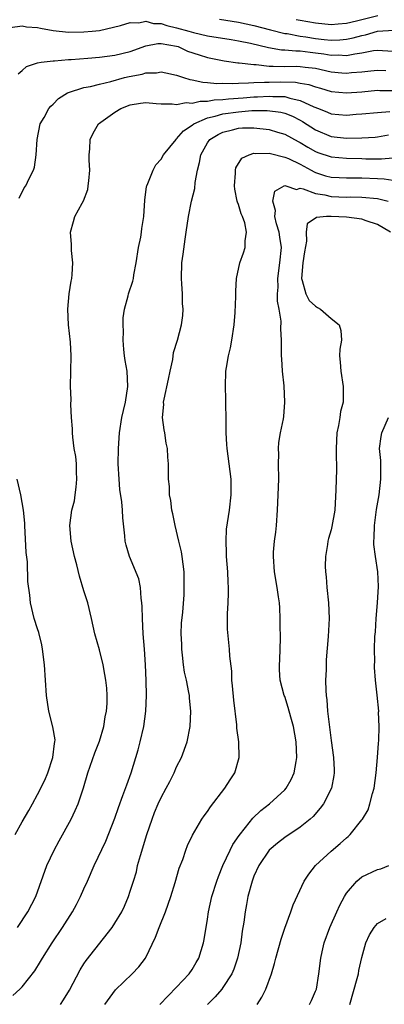
# Model space of a CAD drawing. Units: inches. Extents: x 2520000 to 2523000, y 1542000 to 1545000.
# Drawn here: x 2520387 to 2520434, y 1543237 to 1543364 of the extents above; entities that cross this region are included whole.
import ezdxf

# ---------------------------------------------------------------- set-up
doc = ezdxf.new("R2010")
doc.units = ezdxf.units.IN
doc.header["$MEASUREMENT"] = 0
doc.layers.add('LD25201542_2ft', color=254, linetype='Continuous')

msp = doc.modelspace()

# ---------------------------------------------------------------- linework, layer by layer
at = {"layer": 'LD25201542_2ft'}
for points, elevation in [([(2520385.46, 1543363.46), (2520387, 1543363.71), (2520387.58, 1543363.58), (2520389, 1543363.48), (2520389.39, 1543363.39), (2520391, 1543363.11), (2520393, 1543362.89), (2520395, 1543362.9), (2520396.06, 1543363), (2520397, 1543363.11), (2520399.72, 1543363.72), (2520401, 1543364.12), (2520402.1, 1543364.1), (2520403, 1543364.31), (2520404, 1543364), (2520405, 1543364), (2520405.72, 1543363.72), (2520407, 1543363.43), (2520408.57, 1543363), (2520409.19, 1543362.81), (2520411, 1543362.42), (2520414.07, 1543361.93), (2520415, 1543361.77), (2520416.55, 1543361.45), (2520418.89, 1543360.89), (2520420.6, 1543360.6), (2520421, 1543360.59), (2520422.45, 1543360.45), (2520423, 1543360.46), (2520424.28, 1543360.28), (2520425, 1543360.21), (2520426.06, 1543360.06), (2520427, 1543359.89), (2520427.92, 1543359.92), (2520429, 1543359.85), (2520430.08, 1543360.08), (2520431, 1543360.2), (2520432.49, 1543360.49), (2520433, 1543360.55), (2520435, 1543360.43)], 7452), ([(2520412.55, 1543364.55), (2520415, 1543364.17), (2520417, 1543363.75), (2520419.17, 1543363.17), (2520421, 1543362.71), (2520421.31, 1543362.69), (2520423, 1543362.36), (2520423.74, 1543362.26), (2520425, 1543362.05), (2520426.09, 1543361.91), (2520427, 1543361.83), (2520428.14, 1543361.86), (2520429, 1543361.95), (2520429.87, 1543362.13), (2520431, 1543362.46), (2520431.46, 1543362.54), (2520433, 1543363), (2520435.12, 1543363.12)], 7450), ([(2520433.04, 1543365), (2520430.29, 1543364.29), (2520429, 1543364.01), (2520427.9, 1543363.9), (2520427, 1543363.84), (2520425, 1543364.02), (2520423, 1543364.38), (2520422.49, 1543364.49)], 7448), ([(2520386.51, 1543357.49), (2520387, 1543357.92), (2520387.59, 1543358.41), (2520389, 1543358.91), (2520389.47, 1543359), (2520391, 1543359.18), (2520391.18, 1543359.18), (2520393, 1543359.33), (2520393.34, 1543359.34), (2520395.5, 1543359.5), (2520397, 1543359.62), (2520399, 1543359.88), (2520401, 1543360.36), (2520403, 1543361.1), (2520404.58, 1543361.42), (2520405, 1543361.42), (2520407, 1543361.06), (2520407.19, 1543361), (2520408.43, 1543360.43), (2520409.92, 1543359.92), (2520411, 1543359.58), (2520413.15, 1543359.15), (2520414.91, 1543358.91), (2520415.09, 1543358.91), (2520417, 1543358.68), (2520417.32, 1543358.68), (2520419, 1543358.48), (2520419.52, 1543358.48), (2520421, 1543358.43), (2520422.46, 1543358.46), (2520423, 1543358.45), (2520423.65, 1543358.35), (2520425, 1543358.2), (2520427, 1543357.76), (2520428.38, 1543357.62), (2520429, 1543357.58), (2520429.66, 1543357.66), (2520431, 1543357.75), (2520432.15, 1543357.85), (2520433, 1543357.96), (2520434.09, 1543357.91)], 7454), ([(2520386.61, 1543341.39), (2520387.28, 1543342.72), (2520387.47, 1543343), (2520387.92, 1543343.92), (2520388.47, 1543345), (2520388.6, 1543345.4), (2520388.84, 1543347), (2520388.96, 1543348.96), (2520389.35, 1543351), (2520389.84, 1543351.84), (2520390.46, 1543353), (2520390.71, 1543353.29), (2520391, 1543353.55), (2520391.73, 1543354.27), (2520392.87, 1543355), (2520393, 1543355.06), (2520395, 1543355.71), (2520395.85, 1543355.85), (2520397, 1543356.14), (2520398.5, 1543356.5), (2520400.27, 1543357), (2520400.85, 1543357.15), (2520402.55, 1543357.45), (2520403, 1543357.6), (2520404.39, 1543357.61), (2520405, 1543357.72), (2520405.61, 1543357.61), (2520407, 1543357.3), (2520407.88, 1543357), (2520408.73, 1543356.73), (2520409, 1543356.7), (2520410.38, 1543356.38), (2520411, 1543356.36), (2520412.22, 1543356.22), (2520413, 1543356.26), (2520414.23, 1543356.23), (2520415, 1543356.29), (2520416.31, 1543356.31), (2520417, 1543356.37), (2520418.38, 1543356.38), (2520419, 1543356.42), (2520420.44, 1543356.44), (2520422.4, 1543356.4), (2520423, 1543356.29), (2520424.12, 1543356.12), (2520425, 1543355.8), (2520425.63, 1543355.63), (2520427, 1543355.21), (2520429, 1543355.02), (2520431, 1543355.17), (2520433, 1543355.35), (2520433.33, 1543355.33), (2520435, 1543355.32)], 7456), ([(2520386.39, 1543247), (2520387.73, 1543249), (2520388.78, 1543251), (2520390.19, 1543255), (2520391.13, 1543257), (2520391.78, 1543258.22), (2520393.34, 1543261), (2520393.87, 1543262.13), (2520394.26, 1543263), (2520394.94, 1543265.06), (2520395.52, 1543267), (2520396.42, 1543269.58), (2520397, 1543271.09), (2520397.56, 1543273), (2520397.76, 1543274.24), (2520397.93, 1543275), (2520398, 1543275.99), (2520398.01, 1543277), (2520397.95, 1543277.95), (2520397.85, 1543279), (2520397.73, 1543279.73), (2520397.49, 1543281), (2520397, 1543282.94), (2520396.41, 1543285), (2520395.98, 1543287), (2520395.49, 1543289), (2520395, 1543290.57), (2520394.44, 1543292.44), (2520394.09, 1543293.91), (2520393.8, 1543295), (2520393.35, 1543297), (2520393.16, 1543299), (2520393.44, 1543301), (2520393.77, 1543302.23), (2520393.88, 1543303), (2520393.98, 1543303.98), (2520394.1, 1543305), (2520394.04, 1543305.96), (2520394.02, 1543307), (2520393.95, 1543307.95), (2520393.76, 1543309), (2520393.57, 1543310.43), (2520393.52, 1543311), (2520393.51, 1543311.51), (2520393.39, 1543313), (2520393.31, 1543314.69), (2520393.34, 1543315.34), (2520393.28, 1543317), (2520393.35, 1543321), (2520393.25, 1543322.75), (2520393, 1543325), (2520392.92, 1543327), (2520393.09, 1543329), (2520393.34, 1543330.66), (2520393.42, 1543331), (2520393.49, 1543331.49), (2520393.57, 1543333), (2520393.4, 1543334.6), (2520393.41, 1543335.41), (2520393.26, 1543337), (2520393.64, 1543338.36), (2520393.84, 1543339), (2520394.76, 1543340.76), (2520394.94, 1543341.06), (2520395.5, 1543342.5), (2520395.57, 1543343), (2520395.63, 1543343.63), (2520395.78, 1543345), (2520395.7, 1543346.3), (2520395.7, 1543347), (2520395.78, 1543347.78), (2520395.83, 1543349), (2520396.21, 1543349.79), (2520396.88, 1543351), (2520399, 1543352.51), (2520399.77, 1543353), (2520401, 1543353.48), (2520402.33, 1543353.67), (2520403, 1543353.78), (2520404.34, 1543353.66), (2520405, 1543353.58), (2520406.41, 1543353.59), (2520407, 1543353.49), (2520408.24, 1543353.76), (2520409, 1543353.69), (2520410.04, 1543353.96), (2520411, 1543353.94), (2520411.88, 1543354.12), (2520413, 1543354.16), (2520413.74, 1543354.26), (2520415.61, 1543354.39), (2520417, 1543354.51), (2520417.49, 1543354.51), (2520419, 1543354.61), (2520419.44, 1543354.56), (2520421, 1543354.53), (2520421.68, 1543354.32), (2520423, 1543354.05), (2520424.78, 1543353.22), (2520425.37, 1543353), (2520426.53, 1543352.53), (2520427, 1543352.31), (2520429, 1543352.12), (2520430.24, 1543352.24), (2520431, 1543352.29), (2520433, 1543352.49), (2520434.59, 1543352.59)], 7458), ([(2520385.82, 1543238.18), (2520386.69, 1543239), (2520387, 1543239.32), (2520388.64, 1543241.36), (2520389.4, 1543242.6), (2520389.63, 1543243), (2520390.87, 1543245), (2520392.23, 1543247), (2520393.52, 1543249), (2520394.02, 1543249.98), (2520394.58, 1543251), (2520395, 1543252), (2520395.46, 1543253), (2520396.33, 1543255), (2520397.82, 1543258.18), (2520399, 1543261.13), (2520399.48, 1543262.52), (2520400.06, 1543264.06), (2520400.54, 1543265.46), (2520401.11, 1543267), (2520401.73, 1543269), (2520402.02, 1543269.98), (2520402.29, 1543271), (2520402.75, 1543273), (2520403.02, 1543274.98), (2520403.1, 1543277), (2520403.05, 1543278.95), (2520402.97, 1543280.97), (2520402.84, 1543283), (2520402.68, 1543285), (2520402.57, 1543287), (2520402.54, 1543288.54), (2520402.51, 1543289), (2520402.4, 1543289.6), (2520402.32, 1543291), (2520402.12, 1543292.12), (2520400.92, 1543295), (2520400.48, 1543296.48), (2520400.36, 1543297), (2520400.32, 1543297.68), (2520400.02, 1543300.02), (2520400, 1543301), (2520399.9, 1543302.1), (2520399.67, 1543303.67), (2520399.55, 1543305), (2520399.44, 1543307), (2520399.47, 1543309), (2520399.62, 1543311), (2520399.93, 1543313), (2520400.11, 1543313.89), (2520400.38, 1543315), (2520400.69, 1543317), (2520400.59, 1543319), (2520400.36, 1543320.36), (2520400.27, 1543321), (2520400.18, 1543321.82), (2520400.08, 1543323), (2520400.12, 1543324.12), (2520400.07, 1543325), (2520400.1, 1543325.9), (2520400.27, 1543327), (2520400.74, 1543328.74), (2520400.79, 1543329), (2520401.34, 1543330.66), (2520401.41, 1543331), (2520401.48, 1543331.48), (2520401.78, 1543333), (2520402.08, 1543335), (2520402.36, 1543336.36), (2520402.46, 1543337), (2520402.52, 1543337.48), (2520402.75, 1543339), (2520402.88, 1543341.12), (2520403.12, 1543342.88), (2520403.15, 1543343), (2520403.28, 1543343.28), (2520403.95, 1543345), (2520404.32, 1543345.68), (2520405, 1543346.42), (2520405.32, 1543347), (2520406.94, 1543349), (2520407, 1543349.05), (2520407.89, 1543350.11), (2520409, 1543350.84), (2520409.21, 1543351), (2520411, 1543351.77), (2520411.98, 1543351.98), (2520413, 1543352.29), (2520415, 1543352.58), (2520416.72, 1543352.72), (2520417, 1543352.72), (2520418.74, 1543352.74), (2520420.51, 1543352.51), (2520421, 1543352.39), (2520422, 1543352), (2520423, 1543351.5), (2520423.32, 1543351.32), (2520425, 1543350.24), (2520427, 1543349.39), (2520429, 1543349.15), (2520431, 1543349.19), (2520432.71, 1543349.29), (2520433, 1543349.31), (2520434.43, 1543349.57)], 7460), ([(2520391.96, 1543237), (2520392.37, 1543237.63), (2520393.12, 1543238.88), (2520394.5, 1543241.5), (2520395, 1543242.29), (2520395.29, 1543242.71), (2520398.64, 1543247), (2520399, 1543247.53), (2520399.89, 1543249), (2520400.27, 1543249.73), (2520400.78, 1543251), (2520401, 1543251.68), (2520401.4, 1543253), (2520401.79, 1543254.21), (2520401.96, 1543255), (2520402.32, 1543256.32), (2520403.15, 1543259), (2520403.83, 1543261), (2520404.15, 1543261.85), (2520404.63, 1543263), (2520405, 1543263.8), (2520405.67, 1543265), (2520406.11, 1543265.89), (2520406.68, 1543267), (2520407, 1543267.77), (2520407.62, 1543269), (2520408.37, 1543271), (2520408.77, 1543273), (2520408.84, 1543275), (2520408.66, 1543276.66), (2520408.65, 1543277), (2520408.6, 1543277.4), (2520408.28, 1543279), (2520408.03, 1543280.03), (2520407.9, 1543281), (2520407.77, 1543282.23), (2520407.66, 1543283), (2520407.66, 1543283.66), (2520407.61, 1543285), (2520407.64, 1543286.36), (2520407.81, 1543287.81), (2520407.96, 1543290.05), (2520408, 1543291), (2520407.98, 1543291.98), (2520407.97, 1543293), (2520407.73, 1543295), (2520407.62, 1543295.62), (2520407.31, 1543297), (2520406.81, 1543299), (2520406.51, 1543300.51), (2520406.38, 1543301), (2520406.24, 1543302.24), (2520406.08, 1543303), (2520406.06, 1543304.06), (2520405.96, 1543305), (2520405.94, 1543306.06), (2520405.94, 1543307), (2520405.87, 1543307.87), (2520405.81, 1543309), (2520405.67, 1543309.67), (2520405.46, 1543311), (2520405.38, 1543311.38), (2520405.17, 1543313), (2520405.33, 1543314.67), (2520405.32, 1543315), (2520405.39, 1543315.39), (2520405.95, 1543317.95), (2520406.15, 1543319), (2520406.5, 1543320.5), (2520406.61, 1543321.39), (2520407.13, 1543323), (2520407.64, 1543325), (2520407.8, 1543326.2), (2520407.83, 1543327), (2520407.75, 1543327.75), (2520407.75, 1543329), (2520407.69, 1543330.31), (2520407.63, 1543331), (2520407.69, 1543333), (2520407.87, 1543334.13), (2520408.1, 1543336.1), (2520408.25, 1543337), (2520408.52, 1543339), (2520408.95, 1543341), (2520409.37, 1543342.63), (2520409.41, 1543343.41), (2520409.69, 1543345), (2520409.98, 1543346.02), (2520410.14, 1543347), (2520411, 1543348.56), (2520411.32, 1543349), (2520412.37, 1543349.63), (2520413, 1543349.93), (2520414.23, 1543350.23), (2520415, 1543350.45), (2520415.52, 1543350.48), (2520417, 1543350.51), (2520419, 1543350.26), (2520420.07, 1543349.93), (2520421, 1543349.66), (2520422.72, 1543348.72), (2520423, 1543348.58), (2520423.98, 1543347.98), (2520425, 1543347.42), (2520425.3, 1543347.3), (2520427, 1543346.73), (2520429, 1543346.56), (2520431, 1543346.52), (2520431.51, 1543346.49), (2520433, 1543346.48), (2520433.54, 1543346.46), (2520435, 1543346.59)], 7462), ([(2520397.69, 1543237), (2520399.09, 1543238.91), (2520401.24, 1543241), (2520402.1, 1543241.9), (2520402.96, 1543243), (2520403, 1543243.08), (2520404.28, 1543245.72), (2520404.73, 1543247), (2520405.56, 1543249), (2520406.27, 1543251), (2520406.83, 1543252.83), (2520407.34, 1543254.66), (2520407.8, 1543255.8), (2520408.2, 1543257), (2520408.42, 1543257.58), (2520409.06, 1543258.94), (2520410.26, 1543261), (2520410.56, 1543261.44), (2520411, 1543262.01), (2520411.39, 1543262.61), (2520413.26, 1543265), (2520413.92, 1543266.08), (2520414.54, 1543267), (2520415.11, 1543269), (2520415.05, 1543271), (2520414.8, 1543272.8), (2520414.78, 1543273.22), (2520414.4, 1543276.4), (2520414.25, 1543278.25), (2520414.15, 1543279), (2520414.15, 1543280.15), (2520413.89, 1543282.11), (2520413.87, 1543283), (2520413.6, 1543285.6), (2520413.6, 1543287.6), (2520413.69, 1543289), (2520413.74, 1543290.26), (2520413.74, 1543291), (2520413.69, 1543291.69), (2520413.64, 1543293), (2520413.47, 1543295), (2520413.48, 1543295.48), (2520413.4, 1543297), (2520413.47, 1543298.53), (2520413.83, 1543301), (2520414.06, 1543303), (2520414.06, 1543304.06), (2520414.05, 1543305), (2520413.81, 1543307), (2520413.54, 1543309), (2520413.5, 1543309.5), (2520413.42, 1543311), (2520413.4, 1543313), (2520413.36, 1543314.64), (2520413.38, 1543315.38), (2520413.32, 1543317), (2520413.39, 1543319), (2520413.45, 1543319.45), (2520413.74, 1543321), (2520413.99, 1543322.01), (2520414.16, 1543323), (2520414.46, 1543325), (2520414.59, 1543326.59), (2520414.67, 1543328.67), (2520414.65, 1543329), (2520414.65, 1543329.35), (2520414.76, 1543331), (2520415.18, 1543333), (2520415.67, 1543334.33), (2520415.89, 1543335), (2520415.87, 1543335.87), (2520416.06, 1543337), (2520415.82, 1543338.18), (2520415.52, 1543339), (2520415.36, 1543339.36), (2520415, 1543340.58), (2520414.87, 1543340.87), (2520414.86, 1543341), (2520414.54, 1543342.54), (2520414.49, 1543343), (2520414.62, 1543344.62), (2520414.61, 1543345), (2520414.69, 1543345.31), (2520415.45, 1543346.55), (2520416.38, 1543347), (2520417, 1543347.19), (2520417.16, 1543347.16), (2520419, 1543347.22), (2520419.16, 1543347.16), (2520421, 1543346.71), (2520421.5, 1543346.5), (2520423, 1543345.77), (2520424.43, 1543345), (2520424.79, 1543344.79), (2520425, 1543344.7), (2520426.29, 1543344.29), (2520427, 1543344.11), (2520428.05, 1543344.05), (2520429, 1543344.03), (2520430.02, 1543344.02), (2520431, 1543344.04), (2520433, 1543343.92), (2520433.89, 1543343.89), (2520435, 1543343.71)], 7464), ([(2520404.85, 1543237), (2520407, 1543239.25), (2520408.62, 1543241), (2520409, 1543241.56), (2520409.53, 1543242.47), (2520409.86, 1543243), (2520410.5, 1543245), (2520410.58, 1543245.41), (2520411, 1543248.05), (2520411.13, 1543249), (2520411.57, 1543251), (2520412.2, 1543253), (2520412.42, 1543253.58), (2520412.99, 1543255), (2520413.92, 1543257), (2520414.28, 1543257.72), (2520415.09, 1543258.91), (2520415.93, 1543259.93), (2520416.87, 1543261.13), (2520417.89, 1543262.11), (2520419.04, 1543263), (2520421, 1543264.81), (2520421.17, 1543265), (2520421.84, 1543266.16), (2520422.22, 1543267), (2520422.46, 1543268.46), (2520422.57, 1543269), (2520422.49, 1543271), (2520422.13, 1543273), (2520421.78, 1543274.22), (2520421.46, 1543275.46), (2520421, 1543276.87), (2520420.94, 1543277), (2520420.41, 1543279), (2520420.32, 1543280.32), (2520420.32, 1543281), (2520420.37, 1543281.63), (2520420.44, 1543284.44), (2520420.44, 1543285), (2520420.41, 1543285.59), (2520420.42, 1543287), (2520420.35, 1543288.35), (2520420.31, 1543289), (2520420.2, 1543289.8), (2520420.01, 1543291), (2520419.66, 1543293), (2520419.53, 1543295), (2520419.56, 1543295.56), (2520419.69, 1543297), (2520419.84, 1543298.16), (2520419.92, 1543299), (2520420.06, 1543301), (2520420.16, 1543303), (2520420.22, 1543305), (2520420.19, 1543307), (2520420.23, 1543308.23), (2520420.2, 1543309), (2520420.24, 1543309.76), (2520420.46, 1543311), (2520420.84, 1543312.84), (2520420.88, 1543313.12), (2520421.03, 1543315), (2520420.92, 1543317.08), (2520420.72, 1543319), (2520420.61, 1543320.61), (2520420.59, 1543321), (2520420.6, 1543321.4), (2520420.59, 1543323), (2520420.49, 1543324.49), (2520420.54, 1543325.45), (2520420.28, 1543327), (2520420.05, 1543328.05), (2520420.07, 1543329), (2520420.13, 1543329.87), (2520420.09, 1543331), (2520420.38, 1543333), (2520420.57, 1543335), (2520420.35, 1543336.35), (2520420.26, 1543337), (2520419.93, 1543338.07), (2520419.72, 1543339), (2520419.81, 1543339.8), (2520419.44, 1543341), (2520419.71, 1543342.29), (2520420.92, 1543343), (2520421, 1543343.03), (2520421.13, 1543343), (2520422.52, 1543342.52), (2520423, 1543342.66), (2520423.4, 1543342.6), (2520425, 1543341.98), (2520426.2, 1543341.8), (2520427, 1543341.6), (2520429, 1543341.53), (2520429.54, 1543341.54), (2520431, 1543341.53), (2520433, 1543341.33), (2520434.4, 1543341)], 7466), ([(2520434.68, 1543337), (2520433, 1543337.99), (2520431.54, 1543338.46), (2520431, 1543338.68), (2520429, 1543338.94), (2520427, 1543339.03), (2520426.41, 1543339), (2520425.12, 1543338.88), (2520423.92, 1543338.08), (2520423.77, 1543337), (2520423.81, 1543335.81), (2520423.54, 1543334.46), (2520423.35, 1543333), (2520423.16, 1543331), (2520423.27, 1543330.73), (2520423.72, 1543329), (2520424.16, 1543328.16), (2520425, 1543327.41), (2520425.22, 1543327.22), (2520425.63, 1543327), (2520427, 1543325.79), (2520428.06, 1543325), (2520428.25, 1543324.25), (2520428.34, 1543323), (2520428.14, 1543321.86), (2520428.09, 1543321), (2520428.17, 1543320.17), (2520428.25, 1543319), (2520428.56, 1543317), (2520428.58, 1543316.58), (2520428.55, 1543315), (2520428.24, 1543313.76), (2520428.14, 1543313), (2520427.98, 1543311.98), (2520427.75, 1543311), (2520427.66, 1543309), (2520427.67, 1543307.67), (2520427.72, 1543307), (2520427.72, 1543306.28), (2520427.63, 1543303.63), (2520427.48, 1543301), (2520427.11, 1543298.89), (2520427, 1543298.46), (2520426.67, 1543297.33), (2520426.6, 1543297), (2520426.55, 1543296.55), (2520426.28, 1543295), (2520426.25, 1543293.75), (2520426.28, 1543293), (2520426.36, 1543292.36), (2520426.46, 1543291), (2520426.66, 1543289), (2520426.73, 1543287), (2520426.63, 1543284.63), (2520426.37, 1543281.63), (2520426.35, 1543280.35), (2520426.29, 1543279), (2520426.32, 1543277.68), (2520426.36, 1543277), (2520426.44, 1543276.44), (2520426.54, 1543275), (2520426.73, 1543273.27), (2520427, 1543271.19), (2520427.31, 1543269), (2520427.38, 1543267.38), (2520427.41, 1543267), (2520427.36, 1543266.64), (2520427.05, 1543265), (2520426.02, 1543263), (2520425.59, 1543262.41), (2520424.66, 1543261.34), (2520424.3, 1543261), (2520423, 1543259.95), (2520421, 1543258.62), (2520420.08, 1543257.92), (2520419, 1543257), (2520417.63, 1543255), (2520417, 1543253.61), (2520416.77, 1543253), (2520416.24, 1543251), (2520416.06, 1543249.94), (2520415.86, 1543249), (2520415.69, 1543247.69), (2520415.51, 1543246.49), (2520415.33, 1543245), (2520414.89, 1543243), (2520414.4, 1543241.6), (2520414.13, 1543241), (2520413, 1543239.22), (2520412.84, 1543239), (2520412, 1543238), (2520411, 1543237)], 7468), ([(2520417.41, 1543237), (2520418.04, 1543237.96), (2520418.56, 1543239), (2520419.27, 1543241), (2520419.68, 1543242.32), (2520419.83, 1543243), (2520420.53, 1543245.47), (2520421, 1543246.88), (2520421.77, 1543249), (2520422.07, 1543249.93), (2520423.51, 1543253), (2520424.1, 1543253.9), (2520425, 1543255), (2520427, 1543256.86), (2520428.16, 1543257.84), (2520429, 1543258.61), (2520429.22, 1543258.78), (2520429.46, 1543259), (2520431, 1543260.9), (2520431.07, 1543261), (2520431.78, 1543262.22), (2520432.03, 1543263), (2520432.35, 1543264.35), (2520432.56, 1543265), (2520432.82, 1543267), (2520433.02, 1543269), (2520433.15, 1543270.85), (2520433.18, 1543271.19), (2520433.23, 1543273), (2520433.15, 1543274.85), (2520433.16, 1543275), (2520432.96, 1543277.04), (2520432.74, 1543279), (2520432.62, 1543280.62), (2520432.62, 1543281), (2520432.65, 1543281.35), (2520432.63, 1543283), (2520432.67, 1543284.67), (2520432.73, 1543285.27), (2520432.82, 1543287), (2520433, 1543289), (2520433.13, 1543291.13), (2520433.05, 1543293), (2520432.75, 1543295), (2520432.54, 1543296.54), (2520432.53, 1543297), (2520432.57, 1543297.43), (2520432.6, 1543299), (2520432.9, 1543301.1), (2520433.23, 1543303), (2520433.45, 1543305), (2520433.42, 1543307.42), (2520433.28, 1543309), (2520433.48, 1543310.52), (2520433.56, 1543311), (2520434.44, 1543313)], 7470), ([(2520386.12, 1543259), (2520387, 1543260.65), (2520387.88, 1543262.12), (2520388.36, 1543263), (2520389, 1543264.2), (2520389.95, 1543266.05), (2520390.32, 1543267), (2520390.99, 1543269), (2520391.2, 1543270.8), (2520391.25, 1543271), (2520391.26, 1543271.26), (2520390.97, 1543272.97), (2520390.46, 1543275), (2520390.14, 1543277), (2520390.01, 1543279), (2520389.92, 1543281), (2520389.66, 1543283), (2520389.56, 1543283.56), (2520389.15, 1543285.15), (2520389, 1543285.65), (2520388.56, 1543287), (2520388.09, 1543289), (2520387.99, 1543290.01), (2520387.76, 1543291.76), (2520387.71, 1543294.3), (2520387.54, 1543295.54), (2520387.34, 1543299), (2520387.34, 1543299.34), (2520387.18, 1543301), (2520386.82, 1543303), (2520386.34, 1543305)], 7456), ([(2520424.2, 1543237), (2520424.46, 1543237.54), (2520425, 1543238.75), (2520425.1, 1543239), (2520425.43, 1543241), (2520425.66, 1543243), (2520425.83, 1543243.83), (2520426.11, 1543245), (2520426.84, 1543247), (2520427.75, 1543249), (2520428.13, 1543249.87), (2520428.75, 1543251), (2520429, 1543251.42), (2520430.35, 1543253), (2520431, 1543253.54), (2520433, 1543254.48), (2520433.42, 1543254.58), (2520434.48, 1543255)], 7472), ([(2520429.42, 1543237), (2520430.39, 1543240.39), (2520430.53, 1543241), (2520430.59, 1543241.41), (2520431, 1543243.08), (2520431.51, 1543245), (2520431.96, 1543246.04), (2520432.57, 1543247), (2520433, 1543247.49), (2520434.14, 1543248.14)], 7474)]:
    msp.add_lwpolyline(points, dxfattribs=dict(at, elevation=elevation))

doc.saveas('drawing.dxf')
